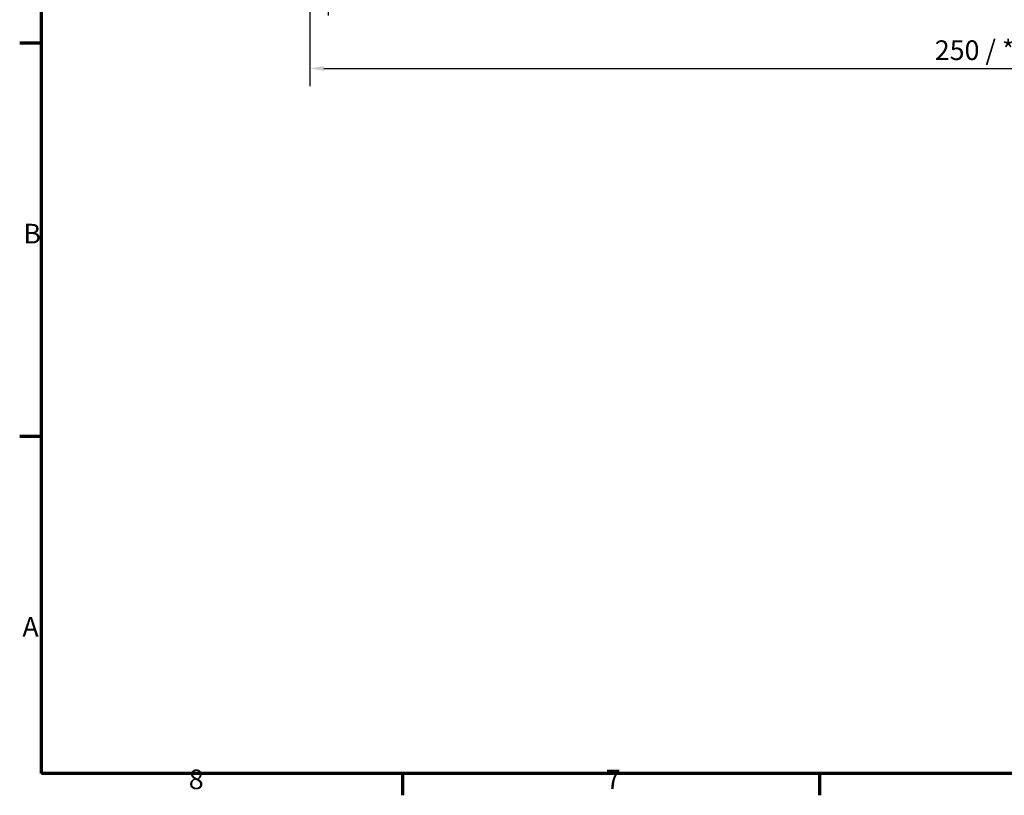
# Model space of a CAD drawing. Units: millimetres. Extents: x 0 to 594, y 0 to 420.
# Drawn here: x 6 to 181, y 6 to 144 of the extents above; entities that cross this region are included whole.
import ezdxf

# ---------------------------------------------------------------- set-up
doc = ezdxf.new("R2010")
doc.units = ezdxf.units.MM
doc.layers.get('0').update_dxf_attribs({"lineweight": 25})
doc.layers.add('Bemaßung (ISO)', color=7, linetype='Continuous', lineweight=25)
doc.layers.add('Rahmen (ISO)', color=7, linetype='Continuous', lineweight=70)
doc.styles.add('Notiztext (DIN)', font='isocpeur.ttf')
doc.dimstyles.new('Standard (DIN)', dxfattribs={"dimtxt": 3.5, "dimasz": 2.5, "dimexe": 3.175, "dimexo": 0.8, "dimgap": 0.8, "dimtad": 1, "dimrnd": 1e-08, "dimzin": 0, "dimtxsty": 'Notiztext (DIN)', "dimcen": 0.09, "dimdle": 10, "dimclrd": 256, "dimclre": 256, "dimclrt": 256, "dimadec": 0, "dimazin": 0, "dimtfac": 1, "dimtmove": 0, "dimatfit": 3, "dimfxl": 1, "dimtolj": 1, "dimtzin": 0, "dimlwd": -1, "dimlwe": -1, "dimarcsym": 0})

# ---------------------------------------------------------------- blocks, each defined once
blk = doc.blocks.new('Ränder Standardrahmen')
at = {"layer": 'Rahmen (ISO)'}
for p, q in [((10, 140), (6.1, 140)), ((10, 70), (6.1, 70)), ((74.25, 10), (74.25, 6.1)), ((148.5, 10), (148.5, 6.1))]:
    blk.add_line(p, q, dxfattribs=at)
at = {"layer": 'Rahmen (ISO)', "flags": 128}
blk.add_lwpolyline([(10, 10), (10, 410), (584, 410), (584, 10), (10, 10)], dxfattribs=at)
at = {"layer": 'Rahmen (ISO)', "char_height": 3.5, "attachment_point": 7, "style": 'Notiztext (DIN)'}
for s, insert in [('B', (6.75, 103.25)), ('A', (6.58, 33.25)), ('8', (36.2, 6.1)), ('7', (110.45, 6.1))]:
    blk.add_mtext(s, dxfattribs=dict(at, insert=insert))
blk = doc.blocks.new('*D17')
at = {"layer": 'Bemaßung (ISO)', "transparency": 16777216}
for p, q in [((61, 205.3), (61, 144.92)), ((304.52, 205.3), (304.52, 144.92)), ((63.5, 148.1), (302.02, 148.1))]:
    blk.add_line(p, q, dxfattribs=at)
for points in [[(63.5, 148.51), (63.5, 147.68), (61, 148.1)], [(302.02, 148.51), (302.02, 147.68), (304.52, 148.1)]]:
    blk.add_solid(points, dxfattribs=at)
at = {"layer": 'Defpoints', "color": 0, "transparency": 16777216}
for p in [(61, 206.1), (304.52, 206.1), (304.52, 148.1)]:
    blk.add_point(p, dxfattribs=at)
at = {"layer": 'Bemaßung (ISO)', "transparency": 16777216, "insert": (167.01, 153.1), "char_height": 3.5, "attachment_point": 1, "style": 'Notiztext (DIN)'}
blk.add_mtext('\\A1;243,5{ / *242,8}', dxfattribs=at)
blk = doc.blocks.new('*D18')
at = {"layer": 'Bemaßung (ISO)', "transparency": 16777216}
for p, q in [((57.76, 186.7), (57.76, 132.32)), ((307.76, 186.7), (307.76, 132.32)), ((60.26, 135.5), (305.26, 135.5))]:
    blk.add_line(p, q, dxfattribs=at)
for points in [[(60.26, 135.91), (60.26, 135.08), (57.76, 135.5)], [(305.26, 135.91), (305.26, 135.08), (307.76, 135.5)]]:
    blk.add_solid(points, dxfattribs=at)
at = {"layer": 'Defpoints', "color": 0, "transparency": 16777216}
for p in [(57.76, 187.5), (307.76, 187.5), (307.76, 135.5)]:
    blk.add_point(p, dxfattribs=at)
at = {"layer": 'Bemaßung (ISO)', "transparency": 16777216, "insert": (169.02, 140.5), "char_height": 3.5, "attachment_point": 1, "style": 'Notiztext (DIN)'}
blk.add_mtext('\\A1;250{ / *249,3}', dxfattribs=at)

msp = doc.modelspace()

# ---------------------------------------------------------------- block references
msp.add_blockref('Ränder Standardrahmen', (0, 0))

# ---------------------------------------------------------------- dimensions: what is measured, and where the dimension line sits
at = {"layer": 'Bemaßung (ISO)'}
for base, p1, p2, text, override, picture, middle in [((304.521, 148.097), (61, 206.097), (304.521, 206.097), '<>{ / *242,8}', {"dimdec": 1, "dimtp": 0, "dimtm": 0, "dimtdec": 2, "dimtofl": 0, "dimatfit": 1}, '*D17', (182.761, 148.097)), ((307.758, 135.497), (57.763, 187.497), (307.758, 187.497), '<>{ / *249,3}', {"dimdec": 0, "dimtp": 0, "dimtm": 0, "dimtdec": 2, "dimtofl": 0, "dimatfit": 1}, '*D18', (182.761, 135.497))]:
    dim = msp.add_linear_dim(base=base, p1=p1, p2=p2, text=text, dimstyle='Standard (DIN)', override=override, dxfattribs=at)
    dim.commit()
    dim.dimension.update_dxf_attribs({"geometry": picture, "text_midpoint": middle, "dimtype": 160})

doc.saveas('drawing.dxf')
